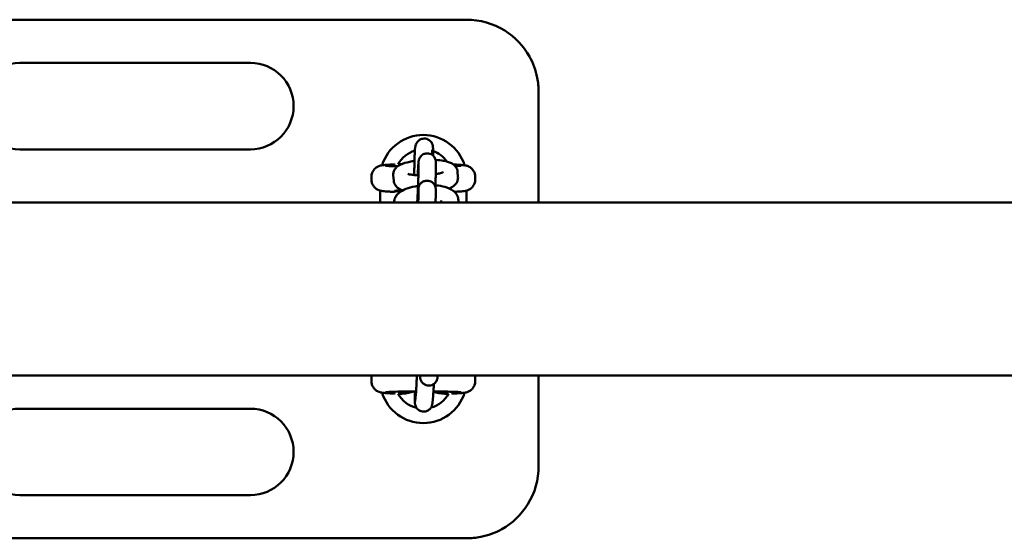
# Model space of a CAD drawing. Units: millimetres. Extents: x 3860 to 13960, y 2687 to 10687.
# Drawn here: x 5146 to 5488, y 7038 to 7218 of the extents above; entities that cross this region are included whole.
import ezdxf

# ---------------------------------------------------------------- set-up
doc = ezdxf.new("R2010")
doc.units = ezdxf.units.MM
doc.header["$LTSCALE"] = 30
doc.layers.add('Viditelná (ISO)', color=7, linetype='Continuous', lineweight=50)

# ---------------------------------------------------------------- blocks, each defined once
blk = doc.blocks.new('VVZ-A006-15')
at = {"layer": 'Viditelná (ISO)'}
for p, q in [((1441.5, -3468.19), (1056.5, -3468.19)), ((1286.5, -3483.19), (1366.5, -3483.19)), ((1466.5, -3493.19), (1466.5, -3531.69)), ((1366.5, -3513.19), (1286.5, -3513.19)), ((1423.78, -3512.09), (1423.95, -3511.55)), ((1429.58, -3513.66), (1429.67, -3513.38)), ((1416.5, -3518.25), (1416.5, -3518.45)), ((1424.87, -3517.87), (1424.85, -3520.08)), ((1430.87, -3517.9), (1430.85, -3520.12)), ((1438.38, -3520.99), (1438.52, -3522.74)), ((1408.5, -3523.62), (1408.5, -3522.75)), ((1416.23, -3524.02), (1416.09, -3522.27)), ((1422.08, -3521.93), (1422.07, -3521.8)), ((1444.5, -3523.62), (1444.5, -3522.75)), ((1411.5, -3531.69), (1411.5, -3527.52)), ((1424.81, -3527.35), (1424.8, -3529.57)), ((1430.81, -3527.39), (1430.8, -3529.6)), ((1441.5, -3527.52), (1441.5, -3531.69)), ((1416.5, -3528.13), (1416.5, -3527.93)), ((1432.65, -3530.98), (1432.67, -3531.69)), ((1438.65, -3530.78), (1438.68, -3531.69)), ((4595, -3531.69), (95, -3531.69)), ((1422.34, -3531.69), (1422.34, -3531.6)), ((4595, -3591.69), (95, -3591.69)), ((1425.39, -3591.69), (1425.4, -3592.08)), ((1431.39, -3591.69), (1431.4, -3591.94)), ((1466.5, -3591.69), (1466.5, -3623.19)), ((1408.5, -3592.75), (1408.5, -3593.62)), ((1444.5, -3592.75), (1444.5, -3593.62)), ((1416.5, -3597.93), (1416.5, -3598.13)), ((1423.93, -3598.19), (1423.69, -3600.57)), ((1429.9, -3598.77), (1429.67, -3601.16)), ((1436.5, -3598.13), (1436.5, -3597.93)), ((1286.5, -3603.19), (1366.5, -3603.19)), ((1366.5, -3633.19), (1286.5, -3633.19)), ((1056.5, -3648.19), (1441.5, -3648.19))]:
    blk.add_line(p, q, dxfattribs=at)
for centre, radius, start, end in [((1286.5, -3498.19), 15, 90, 270), ((1366.5, -3498.19), 15, 270, 90), ((1426.5, -3523.19), 15, 17.3756, 162.6213), ((1426.5, -3523.19), 10, 107.0605, 151.2305), ((1426.5, -3523.19), 10, 35.3212, 70.1646), ((1426.5, -3523.19), 10, 208.7695, 211.2877), ((1426.5, -3593.19), 15, 197.3756, 342.6213), ((1426.5, -3593.19), 10, 208.7695, 256.3326), ((1426.5, -3593.19), 10, 285.3986, 331.2305), ((1286.5, -3618.19), 15, 90, 270), ((1366.5, -3618.19), 15, 270, 90)]:
    blk.add_arc(centre, radius, start, end, dxfattribs=at)
blk.add_ellipse((1426.5, -3527.63), major_axis=(-10, 0), ratio=0.031189, start_param=5.516903, end_param=6.959858, dxfattribs=at)
for points, knots in [([(1466.5, -3493.19), (1466.5, -3491.56), (1466.34, -3489.93), (1465.51, -3485.75), (1464.6, -3483.28), (1461.28, -3477.33), (1458.31, -3474.21), (1450.79, -3469.52), (1446.13, -3468.19), (1441.5, -3468.19)], [-3.127979, -3.127979, -3.127979, -3.127979, -2.736982, -2.736982, -2.111386, -2.111386, -1.110433, -1.110433, 0, 0, 0, 0]), ([(1423.95, -3511.55), (1423.99, -3511.44), (1424.03, -3511.3), (1424.21, -3510.95), (1424.29, -3510.82), (1424.49, -3510.55), (1424.6, -3510.41), (1424.89, -3510.14), (1425.03, -3510.03), (1425.48, -3509.74), (1425.84, -3509.57), (1426.59, -3509.44), (1426.94, -3509.43), (1427.58, -3509.52), (1427.87, -3509.62), (1428.4, -3509.88), (1428.62, -3510.04), (1429.03, -3510.39), (1429.18, -3510.58), (1429.46, -3510.98), (1429.53, -3511.15), (1429.67, -3511.46), (1429.7, -3511.58), (1429.75, -3511.78), (1429.77, -3511.86), (1429.8, -3512.01), (1429.81, -3512.07), (1429.83, -3512.26), (1429.84, -3512.35), (1429.87, -3512.77), (1429.88, -3513.11), (1429.9, -3514.07), (1429.91, -3514.68), (1429.91, -3515.39)], [6.2831853, 6.2831853, 6.2831853, 6.2831853, 6.3100235, 6.3100235, 6.3217086, 6.3217086, 6.3306366, 6.3306366, 6.3368308, 6.3368308, 6.3461805, 6.3461805, 6.3530036, 6.3530036, 6.3596845, 6.3596845, 6.367628, 6.367628, 6.3788005, 6.3788005, 6.3966494, 6.3966494, 6.4212712, 6.4212712, 6.4489205, 6.4489205, 6.4893892, 6.4893892, 6.5826813, 6.5826813, 6.8968406, 6.8968406, 7.2285641, 7.2285641, 7.2285641, 7.2285641]), ([(1423.35, -3522.09), (1423.35, -3521.82), (1423.36, -3521.56), (1423.37, -3520.41), (1423.39, -3519.52), (1423.42, -3517.83), (1423.44, -3517.02), (1423.48, -3515.57), (1423.51, -3514.92), (1423.55, -3513.83), (1423.58, -3513.4), (1423.61, -3512.94), (1423.62, -3512.84), (1423.65, -3512.66), (1423.66, -3512.6), (1423.68, -3512.46), (1423.69, -3512.41), (1423.72, -3512.28), (1423.74, -3512.2), (1423.78, -3512.09)], [4.660418, 4.660418, 4.660418, 4.660418, 4.757298, 4.757298, 5.079708, 5.079708, 5.402712, 5.402712, 5.728776, 5.728776, 6.069915, 6.069915, 6.17655, 6.17655, 6.229868, 6.229868, 6.256527, 6.256527, 6.283185, 6.283185, 6.283185, 6.283185]), ([(1429.51, -3515.07), (1429.51, -3514.99), (1429.51, -3514.92), (1429.54, -3514.35), (1429.56, -3513.96), (1429.58, -3513.62), (1429.58, -3513.55), (1429.59, -3513.5), (1429.59, -3513.49), (1429.59, -3513.49)], [5.6403299, 5.6403299, 5.6403299, 5.6403299, 5.6866564, 5.6866564, 5.9905761, 5.9905761, 6.1108679, 6.1108679, 6.1540927, 6.1540927, 6.1540927, 6.1540927]), ([(1416.09, -3522.27), (1416.06, -3521.87), (1416.1, -3521.46), (1416.31, -3520.7), (1416.48, -3520.37), (1416.89, -3519.75), (1417.13, -3519.49), (1417.77, -3518.94), (1418.14, -3518.72), (1419.5, -3518.04), (1420.55, -3517.75), (1422.31, -3517.39), (1422.86, -3517.29), (1423.44, -3517.21)], [3.141593, 3.141593, 3.141593, 3.141593, 3.218935, 3.218935, 3.303315, 3.303315, 3.413729, 3.413729, 3.5991, 3.5991, 4.092863, 4.092863, 4.303295, 4.303295, 4.303295, 4.303295]), ([(1424.57, -3522.16), (1424.59, -3521.79), (1424.61, -3521.43), (1424.66, -3520.35), (1424.7, -3519.69), (1424.74, -3519), (1424.75, -3518.87), (1424.76, -3518.61), (1424.77, -3518.49), (1424.78, -3518.27), (1424.79, -3518.17), (1424.8, -3517.98), (1424.81, -3517.89), (1424.83, -3517.61), (1424.84, -3517.48), (1424.87, -3517.24), (1424.88, -3517.2), (1424.89, -3517.11), (1424.9, -3517.07), (1424.92, -3516.95), (1424.94, -3516.87), (1425, -3516.64), (1425.04, -3516.52), (1425.21, -3516.16), (1425.29, -3516.02), (1425.52, -3515.69), (1425.64, -3515.55), (1425.94, -3515.27), (1426.09, -3515.15), (1426.54, -3514.86), (1426.91, -3514.7), (1427.67, -3514.57), (1428.02, -3514.57), (1428.66, -3514.67), (1428.95, -3514.77), (1429.48, -3515.04), (1429.7, -3515.2), (1430.11, -3515.57), (1430.25, -3515.76), (1430.53, -3516.18), (1430.6, -3516.35), (1430.75, -3516.73), (1430.77, -3516.86), (1430.82, -3517.07), (1430.83, -3517.14), (1430.84, -3517.26), (1430.85, -3517.31), (1430.86, -3517.41), (1430.86, -3517.45), (1430.87, -3517.59), (1430.87, -3517.66), (1430.87, -3517.79), (1430.87, -3517.85), (1430.87, -3517.9)], [4.871565, 4.871565, 4.871565, 4.871565, 5.022347, 5.022347, 5.345184, 5.345184, 5.427083, 5.427083, 5.509893, 5.509893, 5.592542, 5.592542, 5.674064, 5.674064, 5.875344, 5.875344, 5.915399, 5.915399, 5.940064, 5.940064, 5.965828, 5.965828, 5.984254, 5.984254, 5.992751, 5.992751, 5.998201, 5.998201, 6.001631, 6.001631, 6.006666, 6.006666, 6.010254, 6.010254, 6.013732, 6.013732, 6.017836, 6.017836, 6.023596, 6.023596, 6.0332, 6.0332, 6.049951, 6.049951, 6.068362, 6.068362, 6.089697, 6.089697, 6.124267, 6.124267, 6.216668, 6.216668, 6.283185, 6.283185, 6.283185, 6.283185]), ([(1430.78, -3516.88), (1430.79, -3516.88), (1430.81, -3516.88), (1431.8, -3516.93), (1432.72, -3517.03), (1434.53, -3517.34), (1435.37, -3517.53), (1436.6, -3518.18), (1436.95, -3518.4), (1437.63, -3519.06), (1437.97, -3519.5), (1438.29, -3520.38), (1438.36, -3520.68), (1438.38, -3520.99)], [5.156683, 5.156683, 5.156683, 5.156683, 5.162932, 5.162932, 5.520498, 5.520498, 5.94128, 5.94128, 6.091221, 6.091221, 6.223753, 6.223753, 6.283185, 6.283185, 6.283185, 6.283185]), ([(1416.5, -3518.44), (1415.97, -3518.46), (1415.47, -3518.48), (1414.57, -3518.52), (1414.16, -3518.54), (1413.43, -3518.58), (1413.1, -3518.61), (1412.51, -3518.66), (1412.27, -3518.69), (1411.76, -3518.79), (1411.6, -3518.82), (1411.16, -3518.96), (1410.95, -3519.03), (1410.36, -3519.35), (1410.04, -3519.53), (1409.33, -3520.27), (1408.99, -3520.71), (1408.6, -3521.75), (1408.5, -3522.23), (1408.5, -3522.73), (1408.5, -3522.74), (1408.5, -3522.75)], [-2.3585756, -2.3585756, -2.3585756, -2.3585756, -2.2010197, -2.2010197, -2.0434639, -2.0434639, -1.885908, -1.885908, -1.7283522, -1.7283522, -1.6667975, -1.6667975, -1.6276714, -1.6276714, -1.6006443, -1.6006443, -1.5824136, -1.5824136, -1.57101, -1.57101, -1.5707963, -1.5707963, -1.5707963, -1.5707963]), ([(1417.62, -3519.09), (1417.52, -3519.08), (1417.42, -3519.08), (1416.26, -3519.05), (1415.36, -3519.02), (1414.03, -3518.95), (1413.56, -3518.91), (1413.4, -3518.89), (1413.39, -3518.88), (1413.39, -3518.88)], [0.697233, 0.697233, 0.697233, 0.697233, 0.7251664, 0.7251664, 1.0355366, 1.0355366, 1.3216902, 1.3216902, 1.3642689, 1.3642689, 1.3642689, 1.3642689]), ([(1424.85, -3520.08), (1424.85, -3520.22), (1424.85, -3520.45), (1424.84, -3520.83), (1424.84, -3520.94), (1424.83, -3521.16), (1424.83, -3521.27), (1424.82, -3521.52), (1424.82, -3521.65), (1424.81, -3521.92), (1424.8, -3522.06), (1424.79, -3522.36), (1424.79, -3522.52), (1424.78, -3522.84), (1424.77, -3523.02), (1424.76, -3523.37), (1424.75, -3523.55), (1424.74, -3523.92), (1424.73, -3524.1), (1424.71, -3524.49), (1424.71, -3524.68), (1424.69, -3525.08), (1424.68, -3525.29), (1424.67, -3525.7), (1424.66, -3525.91), (1424.64, -3526.33), (1424.63, -3526.55), (1424.61, -3526.97), (1424.6, -3527.18), (1424.58, -3527.61), (1424.57, -3527.83), (1424.55, -3528.27), (1424.55, -3528.48), (1424.53, -3528.91), (1424.52, -3529.12), (1424.5, -3529.54), (1424.49, -3529.74), (1424.47, -3530.15), (1424.46, -3530.35), (1424.44, -3530.74), (1424.43, -3530.94), (1424.41, -3531.32), (1424.4, -3531.51), (1424.39, -3531.69)], [6.283185, 6.283185, 6.283185, 6.283185, 6.513811, 6.513811, 6.588763, 6.588763, 6.664569, 6.664569, 6.740314, 6.740314, 6.815116, 6.815116, 6.893421, 6.893421, 6.972703, 6.972703, 7.051962, 7.051962, 7.130203, 7.130203, 7.209194, 7.209194, 7.289196, 7.289196, 7.369189, 7.369189, 7.448157, 7.448157, 7.527315, 7.527315, 7.607498, 7.607498, 7.687682, 7.687682, 7.766842, 7.766842, 7.843565, 7.843565, 7.921229, 7.921229, 7.998903, 7.998903, 8.075653, 8.075653, 8.075653, 8.075653]), ([(1424.87, -3517.75), (1424.87, -3517.75), (1424.87, -3517.77), (1424.87, -3517.82), (1424.87, -3517.84), (1424.87, -3517.87)], [6.1671512, 6.1671512, 6.1671512, 6.1671512, 6.2439529, 6.2439529, 6.2831853, 6.2831853, 6.2831853, 6.2831853]), ([(1430.85, -3520.12), (1430.85, -3520.34), (1430.85, -3520.63), (1430.83, -3521.1), (1430.83, -3521.23), (1430.82, -3521.5), (1430.82, -3521.64), (1430.81, -3521.94), (1430.8, -3522.1), (1430.79, -3522.43), (1430.79, -3522.6), (1430.76, -3523.45), (1430.73, -3524.22), (1430.68, -3525.4), (1430.67, -3525.76), (1430.65, -3526.13)], [0, 0, 0, 0, 0.254258, 0.254258, 0.338056, 0.338056, 0.423077, 0.423077, 0.508168, 0.508168, 0.592139, 0.592139, 0.916201, 0.916201, 1.05532, 1.05532, 1.05532, 1.05532]), ([(1444.5, -3522.75), (1444.5, -3522.32), (1444.43, -3521.89), (1444.18, -3521.11), (1443.99, -3520.77), (1443.57, -3520.15), (1443.33, -3519.91), (1442.84, -3519.47), (1442.6, -3519.33), (1442.17, -3519.09), (1442, -3519.02), (1441.68, -3518.9), (1441.55, -3518.86), (1441.25, -3518.79), (1441.12, -3518.76), (1440.67, -3518.68), (1440.41, -3518.65), (1439.82, -3518.6), (1439.49, -3518.58), (1438.74, -3518.53), (1438.32, -3518.51), (1437.58, -3518.48), (1437.29, -3518.47), (1436.98, -3518.46)], [1.5707963, 1.5707963, 1.5707963, 1.5707963, 1.5808358, 1.5808358, 1.5918964, 1.5918964, 1.6063089, 1.6063089, 1.627105, 1.627105, 1.6540314, 1.6540314, 1.6872552, 1.6872552, 1.7419802, 1.7419802, 1.8995361, 1.8995361, 2.0570919, 2.0570919, 2.2146478, 2.2146478, 2.3105918, 2.3105918, 2.3105918, 2.3105918]), ([(1439.61, -3518.88), (1439.61, -3518.88), (1439.58, -3518.89), (1439.39, -3518.91), (1439.13, -3518.93), (1438.47, -3518.97), (1438.05, -3519), (1437.56, -3519.02)], [-1.3642689, -1.3642689, -1.3642689, -1.3642689, -1.2899383, -1.2899383, -1.1129419, -1.1129419, -0.9303724, -0.9303724, -0.9303724, -0.9303724]), ([(1408.5, -3523.62), (1408.5, -3524.06), (1408.57, -3524.48), (1408.82, -3525.26), (1409.01, -3525.61), (1409.43, -3526.23), (1409.67, -3526.47), (1410.16, -3526.9), (1410.4, -3527.04), (1410.83, -3527.28), (1411, -3527.35), (1411.32, -3527.47), (1411.45, -3527.51), (1411.75, -3527.59), (1411.88, -3527.61), (1412.33, -3527.7), (1412.59, -3527.72), (1413.18, -3527.78), (1413.51, -3527.8), (1414.26, -3527.84), (1414.68, -3527.86), (1415.56, -3527.9), (1416.01, -3527.92), (1416.5, -3527.93)], [1.5707963, 1.5707963, 1.5707963, 1.5707963, 1.5808358, 1.5808358, 1.5918964, 1.5918964, 1.6063089, 1.6063089, 1.627105, 1.627105, 1.6540314, 1.6540314, 1.6872552, 1.6872552, 1.7419802, 1.7419802, 1.8995361, 1.8995361, 2.0570919, 2.0570919, 2.2146478, 2.2146478, 2.3585756, 2.3585756, 2.3585756, 2.3585756]), ([(1419.37, -3527.43), (1419.02, -3527.32), (1418.69, -3527.19), (1418.01, -3526.83), (1417.67, -3526.62), (1416.98, -3525.95), (1416.64, -3525.51), (1416.32, -3524.63), (1416.25, -3524.33), (1416.23, -3524.02)], [2.6361202, 2.6361202, 2.6361202, 2.6361202, 2.7996874, 2.7996874, 2.9496282, 2.9496282, 3.0821607, 3.0821607, 3.1415927, 3.1415927, 3.1415927, 3.1415927]), ([(1424.8, -3522.17), (1424.17, -3522.15), (1423.58, -3522.11), (1422.54, -3522.01), (1422.09, -3521.94), (1421.48, -3521.81), (1421.27, -3521.75), (1421.14, -3521.7), (1421.13, -3521.69), (1421.13, -3521.69)], [1.9201318, 1.9201318, 1.9201318, 1.9201318, 2.1894669, 2.1894669, 2.4581264, 2.4581264, 2.6790632, 2.6790632, 2.7581189, 2.7581189, 2.7581189, 2.7581189]), ([(1424.51, -3531.69), (1424.53, -3531.3), (1424.55, -3530.92), (1424.61, -3529.83), (1424.64, -3529.17), (1424.68, -3528.48), (1424.69, -3528.35), (1424.71, -3528.1), (1424.71, -3527.98), (1424.73, -3527.76), (1424.73, -3527.65), (1424.75, -3527.46), (1424.75, -3527.37), (1424.77, -3527.09), (1424.78, -3526.96), (1424.81, -3526.73), (1424.82, -3526.69), (1424.83, -3526.59), (1424.84, -3526.55), (1424.86, -3526.43), (1424.88, -3526.36), (1424.95, -3526.12), (1424.98, -3526), (1425.16, -3525.64), (1425.23, -3525.5), (1425.46, -3525.18), (1425.58, -3525.03), (1425.88, -3524.75), (1426.03, -3524.63), (1426.49, -3524.35), (1426.85, -3524.18), (1427.61, -3524.05), (1427.96, -3524.05), (1428.6, -3524.16), (1428.89, -3524.26), (1429.42, -3524.52), (1429.64, -3524.69), (1430.05, -3525.05), (1430.19, -3525.24), (1430.47, -3525.66), (1430.54, -3525.84), (1430.69, -3526.22), (1430.72, -3526.34), (1430.76, -3526.55), (1430.77, -3526.62), (1430.79, -3526.74), (1430.79, -3526.79), (1430.8, -3526.89), (1430.8, -3526.94), (1430.81, -3527.08), (1430.81, -3527.15), (1430.81, -3527.27), (1430.81, -3527.33), (1430.81, -3527.39)], [4.866014, 4.866014, 4.866014, 4.866014, 5.022347, 5.022347, 5.345184, 5.345184, 5.427083, 5.427083, 5.509893, 5.509893, 5.592542, 5.592542, 5.674064, 5.674064, 5.875344, 5.875344, 5.915399, 5.915399, 5.940064, 5.940064, 5.965828, 5.965828, 5.984254, 5.984254, 5.992751, 5.992751, 5.998201, 5.998201, 6.001631, 6.001631, 6.006666, 6.006666, 6.010254, 6.010254, 6.013732, 6.013732, 6.017836, 6.017836, 6.023596, 6.023596, 6.0332, 6.0332, 6.049951, 6.049951, 6.068362, 6.068362, 6.089697, 6.089697, 6.124267, 6.124267, 6.216668, 6.216668, 6.283185, 6.283185, 6.283185, 6.283185]), ([(1433.43, -3521.1), (1433.43, -3521.1), (1433.42, -3521.11), (1433.36, -3521.14), (1433.27, -3521.18), (1432.96, -3521.3), (1432.72, -3521.37), (1432.06, -3521.55), (1431.61, -3521.65), (1431.02, -3521.75), (1430.92, -3521.77), (1430.81, -3521.79)], [0.3966857, 0.3966857, 0.3966857, 0.3966857, 0.4566592, 0.4566592, 0.6004394, 0.6004394, 0.7938111, 0.7938111, 1.0365284, 1.0365284, 1.0856398, 1.0856398, 1.0856398, 1.0856398]), ([(1438.52, -3522.74), (1438.55, -3523.15), (1438.51, -3523.56), (1438.3, -3524.31), (1438.13, -3524.64), (1437.72, -3525.27), (1437.48, -3525.52), (1436.85, -3526.07), (1436.47, -3526.29), (1435.9, -3526.58), (1435.7, -3526.67), (1435.5, -3526.75)], [0, 0, 0, 0, 0.0773421, 0.0773421, 0.1617225, 0.1617225, 0.2721368, 0.2721368, 0.4575075, 0.4575075, 0.5575956, 0.5575956, 0.5575956, 0.5575956]), ([(1437.29, -3527.91), (1437.53, -3527.9), (1437.76, -3527.89), (1438.43, -3527.86), (1438.84, -3527.84), (1439.57, -3527.79), (1439.9, -3527.77), (1440.49, -3527.71), (1440.73, -3527.69), (1441.24, -3527.59), (1441.4, -3527.56), (1441.84, -3527.42), (1442.05, -3527.35), (1442.64, -3527.03), (1442.96, -3526.84), (1443.67, -3526.11), (1444.01, -3525.67), (1444.4, -3524.62), (1444.5, -3524.14), (1444.5, -3523.64), (1444.5, -3523.63), (1444.5, -3523.62)], [-2.2775771, -2.2775771, -2.2775771, -2.2775771, -2.2010197, -2.2010197, -2.0434639, -2.0434639, -1.885908, -1.885908, -1.7283522, -1.7283522, -1.6667975, -1.6667975, -1.6276714, -1.6276714, -1.6006443, -1.6006443, -1.5824136, -1.5824136, -1.57101, -1.57101, -1.5707963, -1.5707963, -1.5707963, -1.5707963]), ([(1416.34, -3531.69), (1416.33, -3531.23), (1416.42, -3530.78), (1416.72, -3529.9), (1416.97, -3529.48), (1417.62, -3528.64), (1418.05, -3528.28), (1419.31, -3527.39), (1420.2, -3527), (1422.21, -3526.34), (1423.33, -3526.08), (1424.56, -3525.89), (1424.61, -3525.88), (1424.66, -3525.88)], [3.150809, 3.150809, 3.150809, 3.150809, 3.266653, 3.266653, 3.4096, 3.4096, 3.618272, 3.618272, 4.006203, 4.006203, 4.40826, 4.40826, 4.424815, 4.424815, 4.424815, 4.424815]), ([(1424.81, -3527.24), (1424.81, -3527.24), (1424.81, -3527.26), (1424.81, -3527.31), (1424.81, -3527.33), (1424.81, -3527.35)], [6.1671512, 6.1671512, 6.1671512, 6.1671512, 6.2439529, 6.2439529, 6.2831853, 6.2831853, 6.2831853, 6.2831853]), ([(1430.67, -3525.67), (1430.76, -3525.67), (1430.85, -3525.68), (1432, -3525.79), (1433, -3525.95), (1434.99, -3526.49), (1435.95, -3526.85), (1437.18, -3527.78), (1437.49, -3528.06), (1438.13, -3528.88), (1438.44, -3529.48), (1438.62, -3530.37), (1438.64, -3530.58), (1438.65, -3530.78)], [5.091718, 5.091718, 5.091718, 5.091718, 5.122392, 5.122392, 5.489639, 5.489639, 5.907869, 5.907869, 6.050269, 6.050269, 6.230899, 6.230899, 6.283185, 6.283185, 6.283185, 6.283185]), ([(1424.8, -3529.57), (1424.8, -3529.7), (1424.79, -3529.93), (1424.78, -3530.32), (1424.78, -3530.42), (1424.77, -3530.64), (1424.77, -3530.76), (1424.76, -3531), (1424.76, -3531.13), (1424.75, -3531.4), (1424.75, -3531.54), (1424.74, -3531.69)], [6.2831853, 6.2831853, 6.2831853, 6.2831853, 6.5138111, 6.5138111, 6.5886962, 6.5886962, 6.6644337, 6.6644337, 6.7401106, 6.7401106, 6.8148461, 6.8148461, 6.8148461, 6.8148461]), ([(1430.8, -3529.6), (1430.8, -3529.83), (1430.79, -3530.11), (1430.77, -3530.81), (1430.76, -3531.22), (1430.74, -3531.69)], [0, 0, 0, 0, 0.2542578, 0.2542578, 0.4970561, 0.4970561, 0.4970561, 0.4970561]), ([(1408.64, -3591.69), (1408.56, -3592.01), (1408.5, -3592.37), (1408.5, -3592.73), (1408.5, -3592.74), (1408.5, -3592.75)], [-1.57937103, -1.57937103, -1.57937103, -1.57937103, -1.571009978, -1.571009978, -1.570796327, -1.570796327, -1.570796327, -1.570796327]), ([(1424.25, -3591.69), (1424.24, -3591.96), (1424.23, -3592.22), (1424.22, -3592.69), (1424.21, -3592.89), (1424.19, -3593.3), (1424.18, -3593.5), (1424.17, -3593.9), (1424.16, -3594.1), (1424.14, -3594.47), (1424.13, -3594.66), (1424.12, -3595.02), (1424.11, -3595.19), (1424.09, -3595.53), (1424.08, -3595.7), (1424.07, -3596.02), (1424.06, -3596.18), (1424.04, -3596.47), (1424.03, -3596.61), (1424, -3597.27), (1423.97, -3597.69), (1423.94, -3598.06), (1423.93, -3598.13), (1423.93, -3598.19)], [5.14706, 5.14706, 5.14706, 5.14706, 5.246987, 5.246987, 5.32579, 5.32579, 5.405634, 5.405634, 5.485501, 5.485501, 5.564366, 5.564366, 5.642596, 5.642596, 5.721896, 5.721896, 5.801257, 5.801257, 5.879644, 5.879644, 6.186533, 6.186533, 6.283185, 6.283185, 6.283185, 6.283185]), ([(1431.43, -3591.69), (1431.43, -3591.84), (1431.42, -3591.97), (1431.42, -3592.15), (1431.42, -3592.21), (1431.41, -3592.32), (1431.41, -3592.37), (1431.39, -3592.49), (1431.39, -3592.52), (1431.38, -3592.6), (1431.37, -3592.65), (1431.35, -3592.79), (1431.32, -3592.9), (1431.26, -3593.11), (1431.22, -3593.21), (1431.1, -3593.52), (1430.99, -3593.71), (1430.7, -3594.14), (1430.48, -3594.36), (1430, -3594.74), (1429.71, -3594.89), (1429.11, -3595.11), (1428.79, -3595.16), (1428.15, -3595.18), (1427.83, -3595.13), (1427.22, -3594.94), (1426.93, -3594.8), (1426.41, -3594.43), (1426.17, -3594.2), (1425.8, -3593.69), (1425.65, -3593.39), (1425.51, -3592.97), (1425.48, -3592.83), (1425.44, -3592.65), (1425.44, -3592.59), (1425.42, -3592.5), (1425.42, -3592.47), (1425.41, -3592.37), (1425.41, -3592.33), (1425.41, -3592.25), (1425.4, -3592.21), (1425.4, -3592.14), (1425.4, -3592.11), (1425.4, -3592.08)], [2.09579, 2.09579, 2.09579, 2.09579, 2.21732, 2.21732, 2.29137, 2.29137, 2.347075, 2.347075, 2.365749, 2.365749, 2.38264, 2.38264, 2.416757, 2.416757, 2.450375, 2.450375, 2.51619, 2.51619, 2.606236, 2.606236, 2.701631, 2.701631, 2.797253, 2.797253, 2.892886, 2.892886, 2.988519, 2.988519, 3.084144, 3.084144, 3.179579, 3.179579, 3.221649, 3.221649, 3.242061, 3.242061, 3.25894, 3.25894, 3.292795, 3.292795, 3.336613, 3.336613, 3.373412, 3.373412, 3.373412, 3.373412]), ([(1408.5, -3593.62), (1408.5, -3594.06), (1408.57, -3594.48), (1408.82, -3595.26), (1409.01, -3595.61), (1409.43, -3596.23), (1409.67, -3596.47), (1410.16, -3596.9), (1410.4, -3597.04), (1410.83, -3597.28), (1411, -3597.35), (1411.32, -3597.47), (1411.45, -3597.51), (1411.75, -3597.59), (1411.88, -3597.61), (1412.33, -3597.7), (1412.59, -3597.72), (1413.18, -3597.78), (1413.51, -3597.8), (1414.26, -3597.84), (1414.68, -3597.86), (1415.56, -3597.9), (1416.01, -3597.92), (1416.5, -3597.93)], [1.5707963, 1.5707963, 1.5707963, 1.5707963, 1.5808358, 1.5808358, 1.5918964, 1.5918964, 1.6063089, 1.6063089, 1.627105, 1.627105, 1.6540314, 1.6540314, 1.6872552, 1.6872552, 1.7419802, 1.7419802, 1.8995361, 1.8995361, 2.0570919, 2.0570919, 2.2146478, 2.2146478, 2.3585756, 2.3585756, 2.3585756, 2.3585756]), ([(1430.14, -3594.62), (1430.11, -3595.35), (1430.07, -3596.03), (1430.01, -3597.27), (1429.98, -3597.81), (1429.93, -3598.44), (1429.91, -3598.61), (1429.9, -3598.77)], [5.4952035, 5.4952035, 5.4952035, 5.4952035, 5.7965595, 5.7965595, 6.1264525, 6.1264525, 6.2831853, 6.2831853, 6.2831853, 6.2831853]), ([(1436.5, -3597.93), (1437.03, -3597.92), (1437.53, -3597.9), (1438.43, -3597.86), (1438.84, -3597.84), (1439.57, -3597.79), (1439.9, -3597.77), (1440.49, -3597.71), (1440.73, -3597.69), (1441.24, -3597.59), (1441.4, -3597.56), (1441.84, -3597.42), (1442.05, -3597.35), (1442.64, -3597.03), (1442.96, -3596.84), (1443.67, -3596.11), (1444.01, -3595.67), (1444.4, -3594.62), (1444.5, -3594.14), (1444.5, -3593.64), (1444.5, -3593.63), (1444.5, -3593.62)], [-2.3585756, -2.3585756, -2.3585756, -2.3585756, -2.2010197, -2.2010197, -2.0434639, -2.0434639, -1.885908, -1.885908, -1.7283522, -1.7283522, -1.6667975, -1.6667975, -1.6276714, -1.6276714, -1.6006443, -1.6006443, -1.5824136, -1.5824136, -1.57101, -1.57101, -1.5707963, -1.5707963, -1.5707963, -1.5707963]), ([(1413.39, -3597.49), (1413.39, -3597.49), (1413.42, -3597.49), (1413.61, -3597.47), (1413.87, -3597.44), (1414.69, -3597.39), (1415.37, -3597.36), (1417.1, -3597.3), (1418.19, -3597.27), (1420.64, -3597.23), (1422, -3597.21), (1423.61, -3597.2), (1423.81, -3597.2), (1424, -3597.2)], [-1.364269, -1.364269, -1.364269, -1.364269, -1.289938, -1.289938, -1.112942, -1.112942, -0.84372, -0.84372, -0.538326, -0.538326, -0.224044, -0.224044, -0.181193, -0.181193, -0.181193, -0.181193]), ([(1419.13, -3597.99), (1420.67, -3597.99), (1422.11, -3597.6), (1423.27, -3597.22), (1423.31, -3597.21), (1423.35, -3597.2)], [-0.5830556, -0.5830556, -0.5830556, -0.5830556, -0.3120588, -0.3120588, -0.3023417, -0.3023417, -0.3023417, -0.3023417]), ([(1429.67, -3601.16), (1429.65, -3601.32), (1429.64, -3601.44), (1429.59, -3601.72), (1429.58, -3601.79), (1429.52, -3602), (1429.5, -3602.11), (1429.37, -3602.44), (1429.31, -3602.62), (1429.01, -3603.05), (1428.9, -3603.19), (1428.63, -3603.46), (1428.49, -3603.58), (1428.04, -3603.88), (1427.68, -3604.07), (1426.91, -3604.22), (1426.56, -3604.24), (1425.91, -3604.15), (1425.61, -3604.06), (1425.07, -3603.81), (1424.84, -3603.65), (1424.43, -3603.29), (1424.28, -3603.1), (1423.99, -3602.7), (1423.91, -3602.52), (1423.77, -3602.18), (1423.73, -3602.06), (1423.68, -3601.85), (1423.66, -3601.77), (1423.64, -3601.62), (1423.63, -3601.56), (1423.61, -3601.39), (1423.61, -3601.31), (1423.59, -3601.1), (1423.59, -3600.98), (1423.58, -3600.7), (1423.58, -3600.54), (1423.58, -3600.19), (1423.58, -3599.99), (1423.58, -3599.56), (1423.58, -3599.33), (1423.59, -3598.53), (1423.61, -3597.89), (1423.62, -3597.2)], [6.283185, 6.283185, 6.283185, 6.283185, 6.440265, 6.440265, 6.490079, 6.490079, 6.525345, 6.525345, 6.550184, 6.550184, 6.559626, 6.559626, 6.566103, 6.566103, 6.575582, 6.575582, 6.582163, 6.582163, 6.588444, 6.588444, 6.595766, 6.595766, 6.605885, 6.605885, 6.622005, 6.622005, 6.645517, 6.645517, 6.671554, 6.671554, 6.707497, 6.707497, 6.782147, 6.782147, 6.911302, 6.911302, 7.045263, 7.045263, 7.180758, 7.180758, 7.313149, 7.313149, 7.608839, 7.608839, 7.608839, 7.608839]), ([(1430.01, -3597.2), (1430.7, -3597.21), (1431.37, -3597.21), (1433.36, -3597.24), (1434.6, -3597.27), (1436.74, -3597.33), (1437.64, -3597.36), (1438.97, -3597.43), (1439.44, -3597.47), (1439.6, -3597.49), (1439.61, -3597.49), (1439.61, -3597.49)], [0.255862, 0.255862, 0.255862, 0.255862, 0.409533, 0.409533, 0.725166, 0.725166, 1.035537, 1.035537, 1.32169, 1.32169, 1.364269, 1.364269, 1.364269, 1.364269]), ([(1423.69, -3600.57), (1423.69, -3600.63), (1423.68, -3600.67), (1423.68, -3600.67), (1423.68, -3600.67), (1423.68, -3600.67)], [0, 0, 0, 0, 0.1029129, 0.1029129, 0.1043374, 0.1043374, 0.1043374, 0.1043374]), ([(1441.5, -3648.19), (1443.13, -3648.19), (1444.78, -3648.03), (1448.98, -3647.19), (1451.45, -3646.27), (1457.41, -3642.93), (1460.53, -3639.94), (1465.2, -3632.41), (1466.5, -3627.81), (1466.5, -3623.19)], [-3.132207, -3.132207, -3.132207, -3.132207, -2.740681, -2.740681, -2.11424, -2.11424, -1.111933, -1.111933, 0, 0, 0, 0])]:
    blk.add_open_spline(points, degree=3, knots=knots, dxfattribs=at)
for points, weights in [([(1418.84, -3518.38), (1418.31, -3518.38), (1417.73, -3518.38)], [1.0694259269, 1.03588700554, 1]), ([(1417.73, -3528), (1418.1, -3528), (1418.44, -3528)], [1, 1.02235809081, 1.04380478241]), ([(1417.73, -3598), (1418.48, -3598), (1419.13, -3597.99)], [1, 1.04643365264, 1.08893628835]), ([(1433.87, -3597.99), (1434.52, -3598), (1435.27, -3598)], [1.08893628835, 1.04643365264, 1])]:
    blk.add_rational_spline(points, weights, degree=2, dxfattribs=at)
for points in [[(1431.4, -3591.94), (1431.4, -3591.96), (1431.4, -3591.97), (1431.4, -3591.97)], [(1444.5, -3592.75), (1444.5, -3592.38), (1444.45, -3592.02), (1444.36, -3591.69)], [(1430, -3597.31), (1431.13, -3597.66), (1432.46, -3597.99), (1433.87, -3597.99)]]:
    blk.add_open_spline(points, degree=3, dxfattribs=at)

msp = doc.modelspace()

# ---------------------------------------------------------------- block references
msp.add_blockref('VVZ-A006-15', (3860, 10686.67))

doc.saveas('drawing.dxf')
